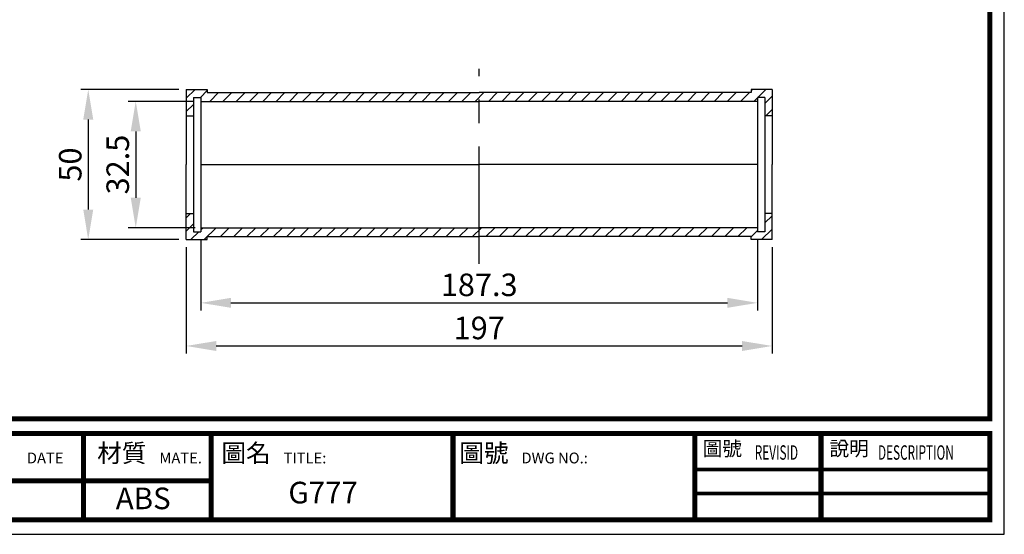
# Model space of a CAD drawing. Extents: x 14 to 1385, y 10 to 501.
# Drawn here: x 158 to 290, y 10 to 78 of the extents above; entities that cross this region are included whole.
import ezdxf

# ---------------------------------------------------------------- set-up
doc = ezdxf.new("R2010")
doc.units = 0
doc.header["$LTSCALE"] = 5
doc.header["$MEASUREMENT"] = 0
doc.linetypes.add('CENTER', pattern=[2, 1.25, -0.25, 0.25, -0.25])
doc.layers.get('0').update_dxf_attribs({"linetype": 'CONTINUOUS'})
doc.layers.get('DEFPOINTS').update_dxf_attribs({"linetype": 'CONTINUOUS'})
doc.dimstyles.get("Standard").update_dxf_attribs({"dimtxt": 0.18, "dimasz": 0.18, "dimexe": 0.18, "dimexo": 0.0625, "dimgap": 0.09, "dimtad": 0, "dimtih": 1, "dimtoh": 1, "dimdec": 4, "dimzin": 0, "dimtxsty": 'STANDARD', "dimcen": 0.09, "dimazin": 3, "dimtfac": 1, "dimtdec": 4, "dimtofl": 0, "dimtmove": 0, "dimatfit": 3, "dimtolj": 1, "dimtzin": 0})

# ---------------------------------------------------------------- blocks, each defined once
blk = doc.blocks.new('*D14')
at = {"color": 0, "linetype": 'BYBLOCK'}
for p, q in [((184.84, 59.73), (176.16, 59.73)), ((177.16, 55.73), (177.16, 46.9)), ((185.09, 42.9), (176.16, 42.9))]:
    blk.add_line(p, q, dxfattribs=at)
for points in [[(176.49, 55.73), (177.83, 55.73), (177.16, 59.73)], [(176.49, 46.9), (177.83, 46.9), (177.16, 42.9)]]:
    blk.add_solid(points, dxfattribs=at)
at = {"layer": 'DEFPOINTS', "color": 0, "linetype": 'BYBLOCK'}
for p in [(185.84, 59.73), (177.16, 42.9), (186.09, 42.9)]:
    blk.add_point(p, dxfattribs=at)
at = {"color": 0, "linetype": 'BYBLOCK', "insert": (174.76, 51.31), "char_height": 3, "attachment_point": 5, "rotation": 90}
blk.add_mtext('\\A1;32.5', dxfattribs=at)
blk = doc.blocks.new('*D15')
at = {"color": 0, "linetype": 'BYBLOCK'}
for p, q in [((182.88, 61.31), (169.83, 61.31)), ((170.83, 57.31), (170.83, 45.31)), ((182.88, 41.31), (169.83, 41.31))]:
    blk.add_line(p, q, dxfattribs=at)
for points in [[(170.17, 57.31), (171.5, 57.31), (170.83, 61.31)], [(170.17, 45.31), (171.5, 45.31), (170.83, 41.31)]]:
    blk.add_solid(points, dxfattribs=at)
at = {"layer": 'DEFPOINTS', "color": 0, "linetype": 'BYBLOCK'}
for p in [(183.88, 61.31), (170.83, 41.31), (183.88, 41.31)]:
    blk.add_point(p, dxfattribs=at)
at = {"color": 0, "linetype": 'BYBLOCK', "insert": (168.43, 51.31), "char_height": 3, "attachment_point": 5, "rotation": 90}
blk.add_mtext('\\A1;50', dxfattribs=at)
blk = doc.blocks.new('*D16')
at = {"color": 0, "linetype": 'BYBLOCK'}
for p, q in [((185.84, 41.37), (185.84, 31.89)), ((259.97, 41.37), (259.97, 31.89)), ((189.84, 32.89), (255.97, 32.89))]:
    blk.add_line(p, q, dxfattribs=at)
for points in [[(189.84, 33.56), (189.84, 32.23), (185.84, 32.89)], [(255.97, 33.56), (255.97, 32.23), (259.97, 32.89)]]:
    blk.add_solid(points, dxfattribs=at)
at = {"layer": 'DEFPOINTS', "color": 0, "linetype": 'BYBLOCK'}
for p in [(185.84, 42.37), (259.97, 42.37), (259.97, 32.89)]:
    blk.add_point(p, dxfattribs=at)
at = {"color": 0, "linetype": 'BYBLOCK', "insert": (222.91, 35.29), "char_height": 3, "attachment_point": 5}
blk.add_mtext('\\A1;187.3', dxfattribs=at)
blk = doc.blocks.new('*D17')
at = {"color": 0, "linetype": 'BYBLOCK'}
for p, q in [((183.88, 43.65), (183.88, 29.49)), ((261.93, 43.65), (261.93, 29.49)), ((187.88, 30.49), (257.93, 30.49))]:
    blk.add_line(p, q, dxfattribs=at)
for points in [[(187.88, 31.15), (187.88, 29.82), (183.88, 30.49)], [(257.93, 31.15), (257.93, 29.82), (261.93, 30.49)]]:
    blk.add_solid(points, dxfattribs=at)
at = {"layer": 'DEFPOINTS', "color": 0, "linetype": 'BYBLOCK'}
for p in [(183.88, 44.65), (261.93, 44.65), (261.93, 30.49)]:
    blk.add_point(p, dxfattribs=at)
at = {"color": 0, "linetype": 'BYBLOCK', "insert": (222.91, 32.89), "char_height": 3, "attachment_point": 5}
blk.add_mtext('\\A1;197', dxfattribs=at)

msp = doc.modelspace()

# ---------------------------------------------------------------- hatches: boundary and pattern name
h = msp.add_hatch()
h.set_pattern_fill('ANSI31', color=256, scale=10, style=0)
h.set_pattern_definition([(45, (-3.2985, 7.8271), (-0.8838835, 0.8838835), [])])
h.paths.add_polyline_path([(180.58, 69.14), (180.58, 65.64), (181.54, 65.64), (181.54, 68.09), (182.54, 68.09), (182.54, 67.56), (219.61, 67.56), (219.61, 68.74), (183.38, 68.74), (183.38, 69.14)])
h.paths.add_polyline_path([(256.67, 67.56), (256.67, 68.09), (257.67, 68.09), (257.67, 65.64), (258.63, 65.64), (258.63, 69.14), (255.83, 69.14), (255.83, 68.74), (219.61, 68.74), (219.61, 67.56)])
h.paths.add_polyline_path([(258.63, 49.14), (258.63, 52.64), (257.67, 52.64), (257.67, 50.2), (256.67, 50.2), (256.67, 50.72), (219.61, 50.72), (219.61, 49.54), (255.83, 49.54), (255.83, 49.14)])
h.paths.add_polyline_path([(219.61, 49.54), (219.61, 50.72), (182.54, 50.72), (182.54, 50.2), (181.54, 50.2), (181.54, 52.64), (180.58, 52.64), (180.58, 49.14), (183.38, 49.14), (183.38, 49.54)])

# ---------------------------------------------------------------- linework, layer by layer
for p, q in [((289.56, 9.9), (289.56, 201.9)), ((180.58, 69.14), (183.38, 69.14)), ((180.58, 69.14), (180.58, 59.14)), ((183.38, 69.14), (183.38, 68.74)), ((183.38, 68.74), (219.61, 68.74)), ((255.83, 68.74), (219.61, 68.74)), ((255.83, 69.14), (255.83, 68.74)), ((258.63, 69.14), (255.83, 69.14)), ((258.63, 69.14), (258.63, 59.14)), ((181.54, 68.09), (181.54, 50.2)), ((181.54, 68.09), (182.54, 68.09)), ((182.54, 68.09), (182.54, 50.2)), ((182.54, 67.56), (219.61, 67.56)), ((256.67, 67.56), (219.61, 67.56)), ((256.67, 68.09), (256.67, 50.2)), ((257.67, 68.09), (256.67, 68.09)), ((257.67, 68.09), (257.67, 50.2)), ((180.58, 65.64), (181.54, 65.64)), ((258.63, 65.64), (257.67, 65.64)), ((180.58, 49.14), (180.58, 59.14)), ((182.54, 59.14), (219.61, 59.14)), ((182.54, 59.14), (187.18, 59.14)), ((256.67, 59.14), (219.61, 59.14)), ((256.67, 59.14), (252.03, 59.14)), ((258.63, 49.14), (258.63, 59.14)), ((180.58, 52.64), (181.54, 52.64)), ((258.63, 52.64), (257.67, 52.64)), ((181.54, 50.2), (182.54, 50.2)), ((182.54, 50.72), (219.61, 50.72)), ((256.67, 50.72), (219.61, 50.72)), ((257.67, 50.2), (256.67, 50.2)), ((180.58, 49.14), (183.38, 49.14)), ((183.38, 49.54), (219.61, 49.54)), ((183.38, 49.14), (183.38, 49.54)), ((255.83, 49.54), (219.61, 49.54)), ((255.83, 49.14), (255.83, 49.54)), ((258.63, 49.14), (255.83, 49.14)), ((14.04, 9.9), (289.56, 9.9))]:
    msp.add_line(p, q)
at = {"color": 3, "linetype": 'CENTER', "ltscale": 2.5}
msp.add_line((219.61, 45.91), (219.61, 71.89), dxfattribs=at)
for points, const_width in [([(15.96, 25.26), (15.96, 199.98), (287.64, 199.98), (287.64, 25.26)], 0.672), ([(287.64, 199.98), (287.64, 25.26), (15.96, 25.26), (15.96, 199.98)], 0.672), ([(15.96, 11.82), (15.96, 23.34), (287.64, 23.34), (287.64, 11.82)], 0.672), ([(287.64, 23.34), (287.64, 11.82), (15.96, 11.82), (15.96, 23.34)], 0.672), ([(166.89, 23.34), (166.89, 11.82)], 0.672), ([(183.89, 23.34), (183.89, 11.82)], 0.672), ([(216.12, 23.34), (216.12, 11.82)], 0.672), ([(248.35, 23.34), (248.35, 11.82)], 0.672), ([(265.14, 23.34), (265.14, 11.82)], 0.672), ([(248.35, 18.51), (287.64, 18.51)], 0.48), ([(81.9, 17), (183.89, 17)], 0.672), ([(248.35, 15.33), (287.64, 15.33)], 0.48)]:
    msp.add_lwpolyline(points, dxfattribs=dict(const_width=const_width))

# ---------------------------------------------------------------- texts
at = {"width": 0.6}
for s, p in [('REVISID', (256.32, 19.83)), ('DESCRIPTION', (272.73, 19.83))]:
    msp.add_text(s, height=1.92, dxfattribs=at).set_placement(p)
at = {"attachment_point": 1}
for s, insert, char_height in [('\\f新細明體|b0|i0|c136|p18;圖號', (249.37, 22.28), 1.92), ('\\f新細明體|b0|i0|c136|p18;說明', (266.27, 22.28), 1.92), ('\\f新細明體|b0|i0|c136|p18;材質', (168.73, 21.91), 2.4), ('\\f新細明體|b0|i0|c136|p18;圖名', (185.28, 21.91), 2.4), ('\\f新細明體|b0|i0|c136|p18;圖號', (216.97, 21.91), 2.4), ('DATE', (159.36, 20.78), 1.44), ('MATE.', (177.01, 20.78), 1.44), ('TITLE:', (193.55, 20.78), 1.44), ('DWG NO.:', (225.24, 20.78), 1.44), ('ABS', (171.2, 16.12), 2.88), ('G777', (194.19, 16.89), 2.88)]:
    msp.add_mtext(s, dxfattribs=dict(at, insert=insert, char_height=char_height))

# ---------------------------------------------------------------- dimensions: what is measured, and where the dimension line sits
for base, p1, p2, text, picture, middle in [((167.53, 49.14), (180.58, 69.14), (180.58, 49.14), '50', '*D15', (165.13, 59.14)), ((173.86, 50.72), (182.54, 67.56), (182.79, 50.72), '32.5', '*D14', (171.46, 59.14))]:
    dim = msp.add_linear_dim(base=base, p1=p1, p2=p2, angle=90, text=text, dimstyle='STANDARD', override={"dimtxt": 3, "dimasz": 4, "dimexe": 1, "dimexo": 1, "dimgap": 0.9, "dimtad": 1, "dimtih": 0, "dimtoh": 0, "dimdec": 1, "dimzin": 8, "dimcen": 0, "dimtdec": 2, "dimtvp": 1})
    dim.commit()
    dim.dimension.update_dxf_attribs({"geometry": picture, "text_midpoint": middle, "insert": (-3.3, 7.83)})
for base, p1, p2, text, picture, middle, set_off in [((256.67, 40.72), (182.54, 50.2), (256.67, 50.2), '187.3', '*D16', (219.61, 43.12), (-3.3, 7.83)), ((258.63, 34.97), (180.58, 49.14), (258.63, 49.14), '197', '*D17', (219.61, 37.37), (-3.3, 4.49))]:
    dim = msp.add_linear_dim(base=base, p1=p1, p2=p2, text=text, dimstyle='STANDARD', override={"dimtxt": 3, "dimasz": 4, "dimexe": 1, "dimexo": 1, "dimgap": 0.9, "dimtad": 1, "dimtih": 0, "dimtoh": 0, "dimdec": 1, "dimzin": 8, "dimcen": 0, "dimtdec": 2, "dimtvp": 1})
    dim.commit()
    dim.dimension.update_dxf_attribs({"geometry": picture, "text_midpoint": middle, "insert": set_off})

doc.saveas('drawing.dxf')
